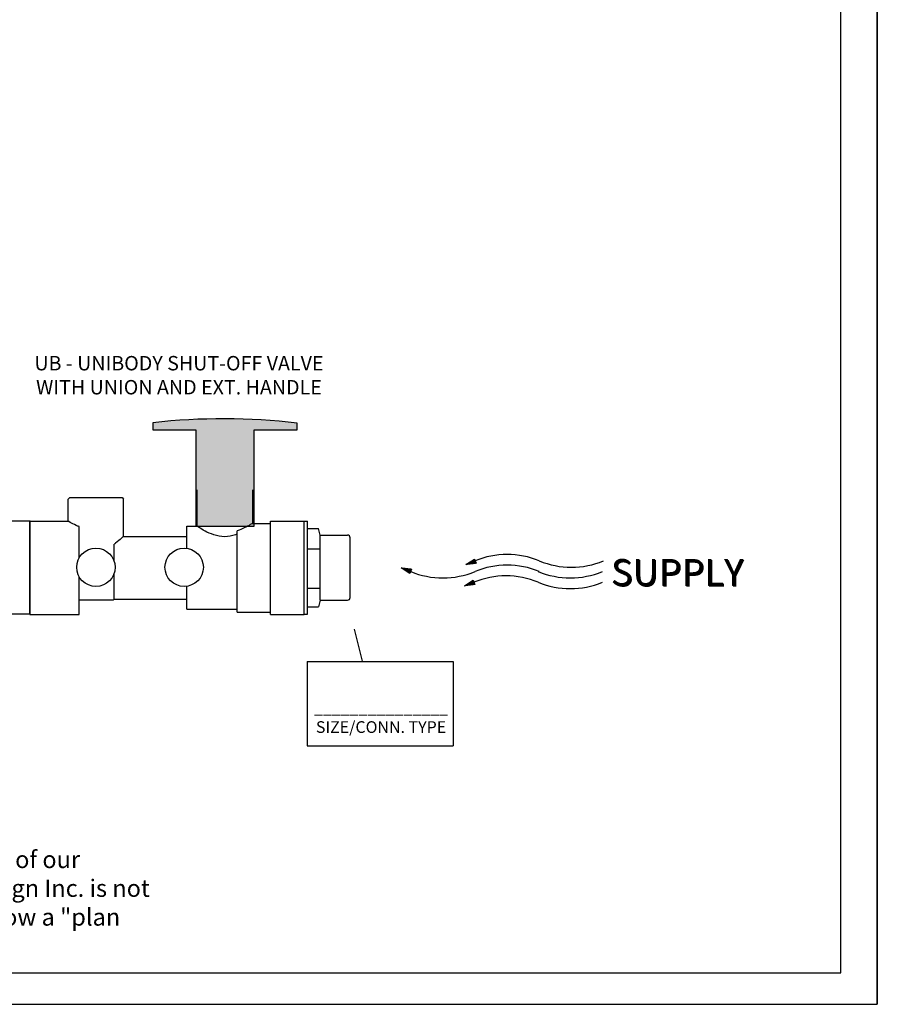
# Model space of a CAD drawing. Extents: x -0.5 to 14.5, y -0.5 to 11.1.
# Drawn here: x 10.5 to 14.5, y 3 to 7.6 of the extents above; entities that cross this region are included whole.
import ezdxf

# ---------------------------------------------------------------- set-up
doc = ezdxf.new("R2010")
doc.units = 0
doc.header["$MEASUREMENT"] = 0
doc.layers.get('0').update_dxf_attribs({"linetype": 'CONTINUOUS'})
doc.layers.add('AM_0', color=7, linetype='CONTINUOUS', lineweight=30)

# ---------------------------------------------------------------- blocks, each defined once
blk = doc.blocks.new('A$C71E1')
for p, q in [((0.2947, 0.1116), (0.334, 0.1367)), ((0.3294, 0.1338), (0.3361, 0.1168)), ((0.3301, 0.1342), (0.3368, 0.1169)), ((0.3306, 0.1345), (0.3374, 0.117)), ((0.3311, 0.1348), (0.338, 0.117)), ((0.3315, 0.1351), (0.3385, 0.1171)), ((0.332, 0.1354), (0.3392, 0.1172)), ((0.3325, 0.1357), (0.3398, 0.1173)), ((0.3331, 0.1361), (0.3404, 0.1173)), ((0.3334, 0.1364), (0.3409, 0.1173)), ((0.334, 0.1367), (0.3415, 0.1175)), ((0.0025, 0.0971), (0.0487, 0.0917)), ((0.0424, 0.072), (0.0025, 0.0971)), ((0.0028, 0.097), (0.0028, 0.0969)), ((0.0031, 0.097), (0.0031, 0.0967)), ((0.0036, 0.0969), (0.0034, 0.0965)), ((0.004, 0.0969), (0.0038, 0.0963)), ((0.0044, 0.0968), (0.0042, 0.096)), ((0.0049, 0.0968), (0.0046, 0.0958)), ((0.0051, 0.0968), (0.0047, 0.0957)), ((0.0057, 0.0967), (0.0052, 0.0954)), ((0.0063, 0.0966), (0.0058, 0.095)), ((0.0067, 0.0966), (0.0061, 0.0948)), ((0.007, 0.0965), (0.0064, 0.0946)), ((0.0075, 0.0965), (0.0068, 0.0944)), ((0.008, 0.0964), (0.0073, 0.0941)), ((0.0081, 0.0964), (0.0073, 0.094)), ((0.0082, 0.0964), (0.0075, 0.094)), ((0.0086, 0.0963), (0.0078, 0.0938)), ((0.0091, 0.0963), (0.0082, 0.0935)), ((0.0095, 0.0962), (0.0085, 0.0933)), ((0.0099, 0.0962), (0.0089, 0.0931)), ((0.0103, 0.0962), (0.0092, 0.0928)), ((0.0107, 0.0961), (0.0096, 0.0926)), ((0.011, 0.0961), (0.0098, 0.0925)), ((0.0114, 0.096), (0.0102, 0.0922)), ((0.0118, 0.096), (0.0105, 0.092)), ((0.0122, 0.0959), (0.0109, 0.0918)), ((0.0127, 0.0959), (0.0113, 0.0915)), ((0.0129, 0.0958), (0.0115, 0.0914)), ((0.0135, 0.0958), (0.012, 0.0911)), ((0.0141, 0.0957), (0.0125, 0.0908)), ((0.0145, 0.0957), (0.0129, 0.0905)), ((0.0149, 0.0956), (0.0132, 0.0904)), ((0.0153, 0.0956), (0.0135, 0.0901)), ((0.0158, 0.0955), (0.014, 0.0898)), ((0.0164, 0.0954), (0.0145, 0.0895)), ((0.017, 0.0954), (0.015, 0.0892)), ((0.0176, 0.0953), (0.0156, 0.0889)), ((0.018, 0.0952), (0.0159, 0.0887)), ((0.0188, 0.0952), (0.0165, 0.0883)), ((0.019, 0.0951), (0.0167, 0.0882)), ((0.0191, 0.0951), (0.0168, 0.0881)), ((0.0195, 0.0951), (0.0172, 0.0879)), ((0.02, 0.095), (0.0176, 0.0876)), ((0.0204, 0.095), (0.0179, 0.0874)), ((0.0208, 0.0949), (0.0183, 0.0872)), ((0.0212, 0.0949), (0.0186, 0.087)), ((0.0215, 0.0948), (0.0189, 0.0868)), ((0.0218, 0.0948), (0.0192, 0.0866)), ((0.0223, 0.0947), (0.0196, 0.0864)), ((0.0227, 0.0947), (0.0199, 0.0861)), ((0.0231, 0.0947), (0.0203, 0.0859)), ((0.0236, 0.0946), (0.0207, 0.0856)), ((0.0238, 0.0946), (0.0209, 0.0855)), ((0.0244, 0.0945), (0.0214, 0.0852)), ((0.025, 0.0944), (0.0219, 0.0849)), ((0.0254, 0.0944), (0.0223, 0.0847)), ((0.0257, 0.0943), (0.0226, 0.0845)), ((0.0262, 0.0943), (0.0229, 0.0843)), ((0.0267, 0.0942), (0.0234, 0.084)), ((0.0273, 0.0942), (0.0239, 0.0836)), ((0.0279, 0.0941), (0.0244, 0.0833)), ((0.0285, 0.094), (0.025, 0.083)), ((0.0289, 0.094), (0.0253, 0.0828)), ((0.0296, 0.0939), (0.0259, 0.0824)), ((0.0302, 0.0938), (0.0264, 0.0821)), ((0.0308, 0.0938), (0.0269, 0.0818)), ((0.0312, 0.0937), (0.0273, 0.0815)), ((0.0319, 0.0936), (0.0279, 0.0811)), ((0.0325, 0.0936), (0.0284, 0.0808)), ((0.0332, 0.0935), (0.029, 0.0805)), ((0.0335, 0.0934), (0.0292, 0.0803)), ((0.0336, 0.0934), (0.0294, 0.0802)), ((0.034, 0.0934), (0.0297, 0.08)), ((0.0345, 0.0933), (0.0301, 0.0798)), ((0.0349, 0.0933), (0.0305, 0.0795)), ((0.0353, 0.0932), (0.0308, 0.0793)), ((0.0357, 0.0932), (0.0312, 0.0791)), ((0.0361, 0.0931), (0.0315, 0.0789)), ((0.0363, 0.0931), (0.0317, 0.0787)), ((0.0368, 0.093), (0.0321, 0.0785)), ((0.0372, 0.093), (0.0324, 0.0783)), ((0.0376, 0.093), (0.0328, 0.0781)), ((0.0381, 0.0929), (0.0332, 0.0778)), ((0.0383, 0.0929), (0.0334, 0.0777)), ((0.0389, 0.0928), (0.0339, 0.0774)), ((0.0395, 0.0927), (0.0344, 0.077)), ((0.0399, 0.0927), (0.0348, 0.0768)), ((0.0402, 0.0926), (0.0351, 0.0766)), ((0.0407, 0.0926), (0.0355, 0.0764)), ((0.0412, 0.0925), (0.0359, 0.0761)), ((0.0418, 0.0925), (0.0365, 0.0758)), ((0.0424, 0.0924), (0.0369, 0.0755)), ((0.043, 0.0923), (0.0375, 0.0751)), ((0.0434, 0.0923), (0.0378, 0.0749)), ((0.0441, 0.0922), (0.0385, 0.0745)), ((0.0447, 0.0921), (0.0389, 0.0742)), ((0.0453, 0.0921), (0.0394, 0.0739)), ((0.0458, 0.092), (0.0399, 0.0736)), ((0.0464, 0.0919), (0.0404, 0.0733)), ((0.047, 0.0919), (0.0409, 0.073)), ((0.0477, 0.0918), (0.0415, 0.0726)), ((0.0482, 0.0918), (0.0419, 0.0722)), ((0.0487, 0.0917), (0.0424, 0.072)), ((0.3415, 0.1175), (0.2947, 0.1116)), ((0.295, 0.1118), (0.2951, 0.1117)), ((0.2953, 0.112), (0.2954, 0.1117)), ((0.2957, 0.1122), (0.2958, 0.1118)), ((0.296, 0.1124), (0.2962, 0.1118)), ((0.2964, 0.1127), (0.2967, 0.1119)), ((0.2968, 0.1129), (0.2972, 0.1119)), ((0.2969, 0.113), (0.2973, 0.112)), ((0.2974, 0.1134), (0.2979, 0.112)), ((0.2979, 0.1137), (0.2985, 0.1121)), ((0.2983, 0.1139), (0.299, 0.1122)), ((0.2986, 0.1141), (0.2993, 0.1122)), ((0.2989, 0.1143), (0.2998, 0.1123)), ((0.2994, 0.1146), (0.3003, 0.1123)), ((0.2995, 0.1147), (0.3004, 0.1123)), ((0.2996, 0.1147), (0.3005, 0.1124)), ((0.2999, 0.1149), (0.3009, 0.1124)), ((0.3003, 0.1152), (0.3014, 0.1125)), ((0.3007, 0.1154), (0.3018, 0.1125)), ((0.301, 0.1156), (0.3022, 0.1126)), ((0.3014, 0.1159), (0.3026, 0.1126)), ((0.3017, 0.1161), (0.303, 0.1127)), ((0.3019, 0.1162), (0.3033, 0.1127)), ((0.3023, 0.1165), (0.3038, 0.1128)), ((0.3026, 0.1167), (0.3041, 0.1128)), ((0.303, 0.1169), (0.3046, 0.1129)), ((0.3034, 0.1172), (0.3051, 0.1129)), ((0.3036, 0.1173), (0.3053, 0.113)), ((0.3041, 0.1176), (0.3059, 0.113)), ((0.3046, 0.1179), (0.3065, 0.1131)), ((0.305, 0.1182), (0.3069, 0.1132)), ((0.3052, 0.1183), (0.3073, 0.1132)), ((0.3056, 0.1186), (0.3077, 0.1133)), ((0.3061, 0.1189), (0.3082, 0.1133)), ((0.3066, 0.1192), (0.3088, 0.1134)), ((0.307, 0.1195), (0.3094, 0.1135)), ((0.3076, 0.1198), (0.3101, 0.1136)), ((0.3079, 0.12), (0.3104, 0.1136)), ((0.3085, 0.1204), (0.3112, 0.1137)), ((0.3087, 0.1205), (0.3114, 0.1137)), ((0.3088, 0.1206), (0.3115, 0.1137)), ((0.3092, 0.1208), (0.3119, 0.1138)), ((0.3096, 0.1211), (0.3124, 0.1138)), ((0.3099, 0.1213), (0.3128, 0.1139)), ((0.3102, 0.1215), (0.3132, 0.1139)), ((0.3106, 0.1217), (0.3136, 0.114)), ((0.3109, 0.1219), (0.314, 0.114)), ((0.3112, 0.1221), (0.3143, 0.1141)), ((0.3115, 0.1224), (0.3148, 0.1141)), ((0.3119, 0.1226), (0.3151, 0.1142)), ((0.3122, 0.1228), (0.3156, 0.1142)), ((0.3126, 0.1231), (0.3161, 0.1143)), ((0.3128, 0.1232), (0.3163, 0.1143)), ((0.3133, 0.1235), (0.3169, 0.1144)), ((0.3138, 0.1238), (0.3175, 0.1145)), ((0.3142, 0.124), (0.3179, 0.1145)), ((0.3145, 0.1242), (0.3182, 0.1146)), ((0.3148, 0.1244), (0.3187, 0.1146)), ((0.3153, 0.1248), (0.3192, 0.1147)), ((0.3158, 0.1251), (0.3198, 0.1148)), ((0.3163, 0.1254), (0.3204, 0.1148)), ((0.3168, 0.1257), (0.321, 0.1149)), ((0.3171, 0.1259), (0.3214, 0.115)), ((0.3178, 0.1263), (0.3222, 0.1151)), ((0.3182, 0.1266), (0.3227, 0.1151)), ((0.3187, 0.1269), (0.3233, 0.1152)), ((0.3191, 0.1272), (0.3238, 0.1153)), ((0.3197, 0.1276), (0.3245, 0.1154)), ((0.3202, 0.1279), (0.3251, 0.1154)), ((0.3208, 0.1282), (0.3257, 0.1155)), ((0.321, 0.1284), (0.3261, 0.1156)), ((0.3212, 0.1285), (0.3262, 0.1156)), ((0.3215, 0.1287), (0.3266, 0.1156)), ((0.3219, 0.1289), (0.3271, 0.1157)), ((0.3222, 0.1292), (0.3275, 0.1157)), ((0.3226, 0.1294), (0.3279, 0.1158)), ((0.3229, 0.1296), (0.3283, 0.1158)), ((0.3232, 0.1298), (0.3287, 0.1159)), ((0.3235, 0.13), (0.329, 0.1159)), ((0.3239, 0.1302), (0.3294, 0.116)), ((0.3242, 0.1304), (0.3298, 0.116)), ((0.3246, 0.1307), (0.3303, 0.1161)), ((0.325, 0.1309), (0.3307, 0.1161)), ((0.3251, 0.131), (0.3309, 0.1162)), ((0.3256, 0.1313), (0.3315, 0.1162)), ((0.3261, 0.1317), (0.3321, 0.1163)), ((0.3265, 0.1319), (0.3326, 0.1164)), ((0.3268, 0.1321), (0.3329, 0.1164)), ((0.3271, 0.1323), (0.3333, 0.1165)), ((0.3276, 0.1326), (0.3339, 0.1165)), ((0.3281, 0.1329), (0.3345, 0.1166)), ((0.3286, 0.1332), (0.3351, 0.1167)), ((0.3291, 0.1336), (0.3357, 0.1168)), ((0.2894, 0.0159), (0.3286, 0.0409)), ((0.3361, 0.0218), (0.2894, 0.0159)), ((0.2896, 0.0161), (0.2897, 0.016)), ((0.2899, 0.0163), (0.29, 0.016)), ((0.2903, 0.0165), (0.2904, 0.0161)), ((0.2906, 0.0167), (0.2908, 0.0161)), ((0.291, 0.017), (0.2913, 0.0162)), ((0.2914, 0.0172), (0.2918, 0.0162)), ((0.2915, 0.0173), (0.292, 0.0163)), ((0.292, 0.0176), (0.2925, 0.0163)), ((0.2925, 0.018), (0.2932, 0.0164)), ((0.2929, 0.0182), (0.2936, 0.0165)), ((0.2932, 0.0184), (0.2939, 0.0165)), ((0.2936, 0.0186), (0.2944, 0.0166)), ((0.294, 0.0189), (0.2949, 0.0166)), ((0.2941, 0.0189), (0.295, 0.0166)), ((0.2942, 0.019), (0.2952, 0.0167)), ((0.2945, 0.0192), (0.2955, 0.0167)), ((0.2949, 0.0195), (0.296, 0.0168)), ((0.2953, 0.0197), (0.2964, 0.0168)), ((0.2956, 0.0199), (0.2968, 0.0169)), ((0.296, 0.0202), (0.2972, 0.0169)), ((0.2963, 0.0204), (0.2976, 0.017)), ((0.2965, 0.0205), (0.2979, 0.017)), ((0.2969, 0.0208), (0.2984, 0.0171)), ((0.2972, 0.021), (0.2988, 0.0171)), ((0.2976, 0.0212), (0.2992, 0.0172)), ((0.298, 0.0215), (0.2997, 0.0172)), ((0.2982, 0.0216), (0.2999, 0.0172)), ((0.2987, 0.0219), (0.3005, 0.0173)), ((0.2992, 0.0222), (0.3011, 0.0174)), ((0.2996, 0.0224), (0.3015, 0.0175)), ((0.2999, 0.0226), (0.3019, 0.0175)), ((0.3002, 0.0229), (0.3023, 0.0175)), ((0.3007, 0.0232), (0.3029, 0.0176)), ((0.3012, 0.0235), (0.3034, 0.0177)), ((0.3017, 0.0238), (0.304, 0.0178)), ((0.3022, 0.0241), (0.3047, 0.0178)), ((0.3025, 0.0243), (0.305, 0.0179)), ((0.3031, 0.0247), (0.3058, 0.018)), ((0.3033, 0.0248), (0.306, 0.018)), ((0.3035, 0.0249), (0.3061, 0.018)), ((0.3038, 0.0251), (0.3065, 0.0181)), ((0.3042, 0.0254), (0.307, 0.0181)), ((0.3045, 0.0256), (0.3074, 0.0182)), ((0.3049, 0.0258), (0.3078, 0.0182)), ((0.3052, 0.026), (0.3082, 0.0183)), ((0.3055, 0.0262), (0.3086, 0.0183)), ((0.3058, 0.0264), (0.3089, 0.0184)), ((0.3061, 0.0266), (0.3094, 0.0184)), ((0.3065, 0.0268), (0.3098, 0.0185)), ((0.3068, 0.0271), (0.3102, 0.0185)), ((0.3073, 0.0273), (0.3107, 0.0186)), ((0.3074, 0.0274), (0.3109, 0.0186)), ((0.3079, 0.0278), (0.3115, 0.0187)), ((0.3084, 0.0281), (0.3121, 0.0188)), ((0.3088, 0.0283), (0.3125, 0.0188)), ((0.3091, 0.0285), (0.3129, 0.0189)), ((0.3094, 0.0287), (0.3133, 0.0189)), ((0.3099, 0.029), (0.3138, 0.019)), ((0.3104, 0.0294), (0.3144, 0.0191)), ((0.3109, 0.0297), (0.315, 0.0191)), ((0.3114, 0.03), (0.3157, 0.0192)), ((0.3117, 0.0302), (0.316, 0.0193)), ((0.3124, 0.0306), (0.3168, 0.0194)), ((0.3128, 0.0309), (0.3173, 0.0194)), ((0.3133, 0.0312), (0.3179, 0.0195)), ((0.3138, 0.0315), (0.3184, 0.0196)), ((0.3143, 0.0318), (0.3191, 0.0196)), ((0.3148, 0.0322), (0.3197, 0.0197)), ((0.3154, 0.0325), (0.3204, 0.0198)), ((0.3156, 0.0327), (0.3207, 0.0198)), ((0.3158, 0.0328), (0.3208, 0.0199)), ((0.3161, 0.033), (0.3212, 0.0199)), ((0.3165, 0.0332), (0.3217, 0.02)), ((0.3168, 0.0334), (0.3221, 0.02)), ((0.3172, 0.0337), (0.3225, 0.0201)), ((0.3175, 0.0339), (0.3229, 0.0201)), ((0.3178, 0.0341), (0.3233, 0.0202)), ((0.3181, 0.0342), (0.3236, 0.0202)), ((0.3185, 0.0345), (0.324, 0.0203)), ((0.3188, 0.0347), (0.3244, 0.0203)), ((0.3192, 0.0349), (0.3249, 0.0204)), ((0.3196, 0.0352), (0.3254, 0.0204)), ((0.3197, 0.0353), (0.3255, 0.0205)), ((0.3202, 0.0356), (0.3261, 0.0205)), ((0.3207, 0.0359), (0.3267, 0.0206)), ((0.3211, 0.0362), (0.3272, 0.0207)), ((0.3214, 0.0364), (0.3275, 0.0207)), ((0.3218, 0.0366), (0.328, 0.0208)), ((0.3222, 0.0369), (0.3285, 0.0208)), ((0.3227, 0.0372), (0.3291, 0.0209)), ((0.3232, 0.0375), (0.3297, 0.021)), ((0.3237, 0.0379), (0.3303, 0.021)), ((0.3241, 0.0381), (0.3307, 0.0211)), ((0.3247, 0.0385), (0.3315, 0.0212)), ((0.3252, 0.0388), (0.332, 0.0213)), ((0.3257, 0.0391), (0.3326, 0.0213)), ((0.3261, 0.0393), (0.3331, 0.0214)), ((0.3266, 0.0397), (0.3338, 0.0215)), ((0.3271, 0.04), (0.3344, 0.0216)), ((0.3277, 0.0404), (0.335, 0.0216)), ((0.3281, 0.0407), (0.3356, 0.0216)), ((0.3286, 0.0409), (0.3361, 0.0218))]:
    blk.add_line(p, q)
for centre, start, end in [((0.4817, -0.2222), 67.5128, 112.4872), ((0.4817, -0.2706), 67.5128, 112.4872), ((0.7721, 0.4794), 247.5128, 292.4872), ((0.1913, 0.4311), 247.5128, 292.4872), ((0.4769, -0.3189), 67.5128, 112.4872), ((0.7673, 0.4311), 247.5128, 292.4872), ((0.7673, 0.3827), 247.5128, 292.4872)]:
    blk.add_arc(centre, 0.3797, start, end)
for p in [(0.9509, 0.0171), (0.9509, 0.0171), (0.9523, 0.0147), (0.9555, 0.0126)]:
    blk.add_text('SUPPLY', height=0.12).set_placement(p)
blk = doc.blocks.new('Note')
at = {"insert": (-2.7539, -0.2201), "char_height": 0.08, "width": 6.7152, "attachment_point": 7}
blk.add_mtext('{\\fArial|b1|i0|c0|p34;Note:\\fArial|b0|i0|c0|p34; Coil hook-up drawings are provided as a service by Flow Design Inc. These Drawings are a visual representation of our interpretation of possible coil configurations. They are not based on specific engineering requirements and Flow Design Inc. is not responsible for orders placed using unverified drawings. The purpose of Flow Design Inc.\'s hook-up drawings is to show a "plan view" of the components comprising the coil hook-up rather than an exact "as-built" layout.}', dxfattribs=at)
blk = doc.blocks.new('U Conn Union MPT')
blk.add_lwpolyline([(0.972, -0.842), (0.357, -0.842)])
at = {"layer": 'AM_0'}
for p, q in [((0.323, 0.782), (0.357, 0.842)), ((0.323, 0.782), (0.323, -0.782)), ((0.972, 0.842), (0.357, 0.842)), ((1.007, 0.782), (0.972, 0.842)), ((1.007, 0.782), (1.007, -0.782)), ((0, -0.598), (0, 0.598)), ((0.323, 0.598), (0, 0.598)), ((1.007, 0.545), (0.323, 0.545)), ((1.007, 0.53), (1.567, 0.53)), ((1.075, 0.295), (1.075, 0.528)), ((1.567, 0.53), (1.567, 0.528)), ((1.567, 0.295), (1.567, 0.528)), ((1.567, 0.456), (1.722, 0.456)), ((1.722, 0.456), (1.722, -0.456)), ((1.761, 0.388), (1.722, 0.456)), ((1.761, 0.388), (1.8, 0.454)), ((1.838, 0.385), (1.8, 0.454)), ((1.8, -0.454), (1.8, 0.454)), ((1.838, 0.385), (1.878, 0.451)), ((1.878, -0.451), (1.878, 0.451)), ((1.916, 0.383), (1.878, 0.451)), ((1.916, 0.383), (1.955, 0.449)), ((1.955, -0.449), (1.955, 0.449)), ((1.994, 0.381), (1.955, 0.449)), ((1.994, 0.381), (2.033, 0.447)), ((2.033, -0.447), (2.033, 0.447)), ((0.323, 0.283), (1.007, 0.283)), ((1.075, 0.295), (1.567, 0.295)), ((1.567, 0.295), (1.567, 0.234)), ((1.075, 0.234), (1.567, 0.234)), ((1.075, -0.234), (1.075, 0.234)), ((1.567, -0.234), (1.567, 0.234)), ((1.075, -0.234), (1.567, -0.234)), ((1.567, -0.234), (1.567, -0.295)), ((1.007, -0.283), (0.323, -0.283)), ((1.075, -0.295), (1.567, -0.295)), ((1.075, -0.528), (1.075, -0.295)), ((1.567, -0.528), (1.567, -0.295)), ((1.567, -0.456), (1.722, -0.456)), ((1.761, -0.388), (1.722, -0.456)), ((1.761, -0.388), (1.8, -0.454)), ((1.838, -0.385), (1.8, -0.454)), ((1.838, -0.385), (1.878, -0.451)), ((1.916, -0.383), (1.878, -0.451)), ((1.916, -0.383), (1.955, -0.449)), ((1.994, -0.381), (1.955, -0.449)), ((1.994, -0.381), (2.033, -0.447)), ((0, -0.598), (0.323, -0.598)), ((0.323, -0.545), (1.007, -0.545)), ((1.007, -0.53), (1.567, -0.53)), ((1.567, -0.528), (1.567, -0.53)), ((0.323, -0.782), (0.357, -0.842)), ((1.007, -0.782), (0.972, -0.842))]:
    blk.add_line(p, q, dxfattribs=at)
blk = doc.blocks.new('THANDLE')
blk.add_hatch(color=0).paths.add_polyline_path([(9.4124, 8.9932), (9.4124, 8.9615), (9.6061, 8.9615), (9.6061, 8.5268), (9.87, 8.5268), (9.87, 8.9615), (10.0636, 8.9615), (10.0636, 8.9915, 0.056278)])
at = {"color": 0}
blk.add_lwpolyline([(9.87, 8.9615), (10.0636, 8.9615), (10.0636, 8.9915, 0.056278), (9.4124, 8.9932), (9.4124, 8.9615), (9.6061, 8.9615)], format="xyb", dxfattribs=at)
blk.add_lwpolyline([(9.6061, 8.9615), (9.6061, 8.5268), (9.87, 8.5268), (9.87, 8.9615)], dxfattribs=at)
blk = doc.blocks.new('UBEHMPT')
for centre in [(0.0777, -0.062), (0.5134, -0.062)]:
    blk.add_circle(centre, 0.0948)
at = {"layer": 'AM_0'}
for p, q in [((0.5765, 0.3197), (0.5765, 0.1413)), ((0.8501, 0.3197), (0.8501, 0.155)), ((-0.0516, 0.2827), (-0.0593, 0.275)), ((-0.0593, 0.1662), (-0.0593, 0.275)), ((-0.0516, 0.2827), (0.2066, 0.2827)), ((0.2066, 0.2827), (0.2143, 0.275)), ((0.2143, 0.0906), (0.2143, 0.275)), ((-0.2485, 0.1662), (-0.0593, 0.1662)), ((-0.2485, -0.2943), (-0.2485, 0.1662)), ((0.8501, 0.155), (0.9399, 0.155)), ((0.9399, -0.2943), (0.9399, 0.1662)), ((0.9399, 0.1662), (1.1056, 0.1662)), ((1.1056, -0.2943), (1.1056, 0.1662)), ((-0.0053, -0.0164), (-0.0053, 0.1388)), ((0.5264, 0.0319), (0.5264, 0.1413)), ((0.5264, 0.1413), (0.5765, 0.1413)), ((0.775, -0.2831), (0.775, 0.1178)), ((0.1681, -0.0334), (0.1681, 0.0518)), ((0.2143, 0.0906), (0.5264, 0.0906)), ((0.1681, -0.2188), (0.1681, -0.0906)), ((-0.0053, -0.2943), (-0.0053, -0.1077)), ((0.5264, -0.2695), (0.5264, -0.1559)), ((-0.0053, -0.2228), (0.164, -0.2228)), ((0.0886, -0.2228), (0.164, -0.2228)), ((0.1681, -0.2188), (0.164, -0.2228)), ((0.1681, -0.2188), (0.5264, -0.2188)), ((0.468, -0.2188), (0.5264, -0.2188)), ((0.5264, -0.2695), (0.775, -0.2695)), ((0.775, -0.2831), (0.9399, -0.2831)), ((-0.2485, -0.2943), (-0.0053, -0.2943)), ((0.9399, -0.2943), (1.1056, -0.2943))]:
    blk.add_line(p, q, dxfattribs=at)
for points, knots in [([(-0.0053, 0.1388), (-0.0103, 0.1409), (-0.015, 0.1429), (-0.0311, 0.1504), (-0.0415, 0.156), (-0.0557, 0.164), (-0.0593, 0.1662), (-0.0593, 0.1662)], [0.2272553, 0.2272553, 0.2272553, 0.2272553, 0.2765576, 0.2765576, 0.4139861, 0.4139861, 0.5514146, 0.5514146, 0.5514146, 0.5514146]), ([(0.8501, 0.155), (0.8501, 0.155), (0.8465, 0.1527), (0.8323, 0.1443), (0.8219, 0.1383), (0.8002, 0.1276), (0.7883, 0.1223), (0.775, 0.1178)], [0.5536286, 0.5536286, 0.5536286, 0.5536286, 0.6914891, 0.6914891, 0.8293496, 0.8293496, 0.9440541, 0.9440541, 0.9440541, 0.9440541]), ([(0.775, 0.1011), (0.7722, 0.1), (0.7694, 0.099), (0.7498, 0.0926), (0.7313, 0.0891), (0.6953, 0.0891), (0.6769, 0.0926), (0.6435, 0.1036), (0.6285, 0.1108), (0.6048, 0.1234), (0.5944, 0.1298), (0.5802, 0.1388), (0.5765, 0.1413), (0.5765, 0.1413)], [-1.2784025, -1.2784025, -1.2784025, -1.2784025, -1.2542211, -1.2542211, -1.1141818, -1.1141818, -0.9741425, -0.9741425, -0.8341033, -0.8341033, -0.6955971, -0.6955971, -0.5570909, -0.5570909, -0.5570909, -0.5570909]), ([(0.2143, 0.0906), (0.2143, 0.0906), (0.2104, 0.0872), (0.196, 0.0747), (0.1856, 0.0657), (0.1723, 0.0551), (0.1702, 0.0535), (0.1681, 0.0518)], [1.7752465, 1.7752465, 1.7752465, 1.7752465, 1.9184149, 1.9184149, 2.0615834, 2.0615834, 2.0867163, 2.0867163, 2.0867163, 2.0867163])]:
    blk.add_open_spline(points, degree=3, knots=knots, dxfattribs=at)
for name, p, xscale, yscale, zscale in [('THANDLE', (-9.9564, -9.203), 1.09582710663434, 1.09582710663434, 1.09582710663434), ('U Conn Union MPT', (-0.247, -0.0634), -0.3856052202661999, 0.3856052202661999, 0.3856052202661994)]:
    blk.add_blockref(name, p, dxfattribs=dict(xscale=xscale, yscale=yscale, zscale=zscale))
blk = doc.blocks.new('U Conn SWT')
blk.add_lwpolyline([(0, 0.597), (0, -0.597)])
at = {"layer": 'AM_0'}
for p, q in [((0, 0.597), (0.044, 0.597)), ((0.044, 0.425), (0.044, 0.597)), ((0.044, 0.501), (0.187, 0.501)), ((0.044, -0.597), (0.044, 0.425)), ((0.209, 0.418), (0.187, 0.501)), ((0.187, 0.5), (0.187, 0.501)), ((0.209, -0.418), (0.209, 0.418)), ((0.209, 0.418), (0.558, 0.418)), ((0.594, -0.382), (0.594, 0.382)), ((0.044, 0.239), (0.209, 0.239)), ((0.044, -0.262), (0.209, -0.262)), ((0.044, -0.501), (0.187, -0.501)), ((0.209, -0.418), (0.187, -0.501)), ((0.187, -0.501), (0.187, -0.5)), ((0.209, -0.418), (0.558, -0.418)), ((0, -0.597), (0.044, -0.597))]:
    blk.add_line(p, q, dxfattribs=at)
for centre, start, end in [((0.558, 0.382), 0, 90), ((0.558, -0.382), 270, 0)]:
    blk.add_arc(centre, 0.0358, start, end, dxfattribs=at)
blk = doc.blocks.new('UBEHSxM')
for name, p, xscale, yscale, zscale in [('UBEHMPT', (-0.9753, -0.099), 0.9064266486764989, 0.9064266486764989, 0.9064266486764987), ('U Conn SWT', (0.0258, -0.1567), 0.3489441902428494, 0.3489441902428485, 0.3489441902428493)]:
    blk.add_blockref(name, p, dxfattribs=dict(xscale=xscale, yscale=yscale, zscale=zscale))

msp = doc.modelspace()

# ---------------------------------------------------------------- linework, layer by layer
for p, q in [((14.5167, 3.0455), (14.5167, 11.0561)), ((14.5167, 11.0561), (14.5167, 3.0455)), ((14.348, 3.1917), (14.348, 10.8734)), ((12.1327, 4.636), (12.0945, 4.784)), ((11.8761, 4.634), (12.5528, 4.634)), ((11.8761, 4.634), (11.8761, 4.2435)), ((12.5528, 4.634), (12.5528, 4.2435)), ((11.8761, 4.2435), (12.5528, 4.2435)), ((3.8586, 3.1917), (14.348, 3.1917)), ((3.7197, 3.0455), (14.5167, 3.0455))]:
    msp.add_line(p, q)

# ---------------------------------------------------------------- block references
for name, p, xscale, yscale, zscale in [('UBEHSxM', (11.8341, 5.2312), 1.035284113360539, 1.035284113360539, 1.035284113360539), ('A$C71E1', (12.3087, 4.9686), 1.024474254959948, 1.024474254959948, 1.024474254959948)]:
    msp.add_blockref(name, p, dxfattribs=dict(xscale=xscale, yscale=yscale, zscale=zscale))
msp.add_blockref('Note', (7.3282, 3.4968))

# ---------------------------------------------------------------- texts
for s, insert, char_height, width, attachment_point in [('{\\fArial|b0|i0|c0|p34;UB - UNIBODY SHUT-OFF VALVE\\PWITH UNION AND EXT. HANDLE}', (11.2821, 6.0497), 0.06677, 1.493719, 2), ('{\\fArial|b0|i0|c0|p34;_______________\\PSIZE/CONN. TYPE}', (12.2181, 4.3754), 0.054251, 0.678717, 5)]:
    msp.add_mtext(s, dxfattribs=dict(insert=insert, char_height=char_height, width=width, attachment_point=attachment_point))

doc.saveas('drawing.dxf')
